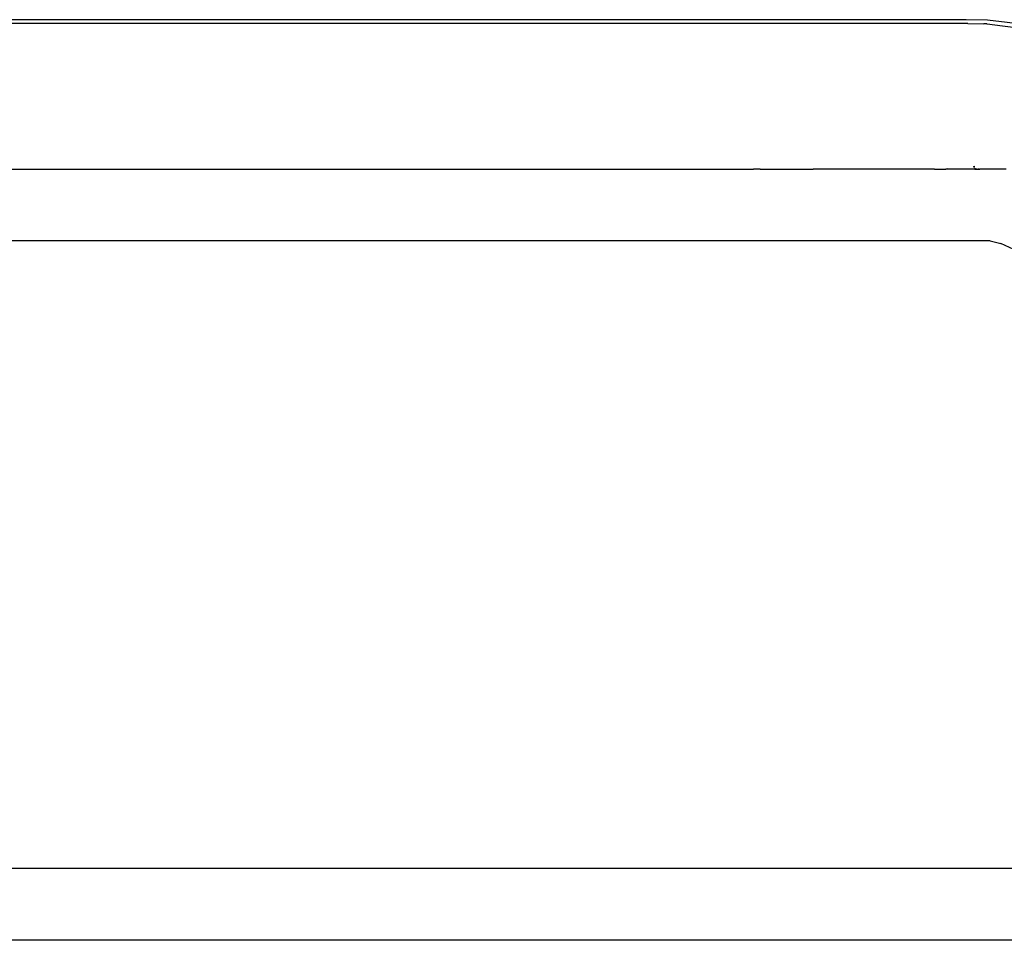
# Model space of a CAD drawing. Units: metres. Extents: x 1.5 to 12, y 1.2 to 3.9.
# Drawn here: x 11 to 11.4, y 1.8 to 2.2 of the extents above; entities that cross this region are included whole.
import ezdxf

# ---------------------------------------------------------------- set-up
doc = ezdxf.new("R2010")
doc.units = ezdxf.units.M
doc.layers.add('Edges', color=7, linetype='Continuous')

# ---------------------------------------------------------------- blocks, each defined once
blk = doc.blocks.new('medical bed ls')
at = {"layer": 'Edges'}
for p, q in [((39.556, 23.496), (-89.241, 23.496)), ((39.491, 23.65), (-89.177, 23.65)), ((40.383, 23.627), (39.491, 23.65)), ((39.556, 23.496), (40.233, 23.477)), ((40.348, 23.473), (40.233, 23.477)), ((40.348, 23.473), (40.372, 23.473)), ((40.372, 23.473), (41.012, 23.397)), ((42.118, 23.42), (40.383, 23.627)), ((41.012, 23.397), (42.092, 23.265)), ((-80.009, 17.414), (30.623, 17.414)), ((30.902, 17.413), (30.623, 17.414)), ((30.902, 17.413), (33.01, 17.414)), ((33.01, 17.414), (33.103, 17.413)), ((33.891, 17.413), (33.103, 17.413)), ((33.911, 17.413), (33.891, 17.413)), ((37.565, 17.413), (33.911, 17.413)), ((37.74, 17.414), (37.565, 17.413)), ((37.818, 17.416), (37.74, 17.414)), ((38.047, 17.413), (37.818, 17.416)), ((38.174, 17.413), (38.047, 17.413)), ((38.174, 17.413), (38.245, 17.413)), ((38.245, 17.413), (38.268, 17.413)), ((38.268, 17.413), (38.316, 17.413)), ((38.316, 17.413), (38.639, 17.413)), ((38.698, 17.418), (38.639, 17.413)), ((38.88, 17.413), (38.639, 17.413)), ((38.973, 17.414), (38.88, 17.413)), ((39.217, 17.413), (38.973, 17.414)), ((39.678, 17.413), (39.217, 17.413)), ((39.642, 17.426), (39.822, 17.418)), ((39.822, 17.418), (39.678, 17.413)), ((39.823, 17.5), (39.817, 17.534)), ((39.82, 17.534), (39.832, 17.497)), ((39.833, 17.5), (39.82, 17.534)), ((39.822, 17.418), (39.847, 17.417)), ((39.823, 17.5), (39.826, 17.497)), ((39.831, 17.479), (39.826, 17.497)), ((39.828, 17.479), (39.826, 17.497)), ((39.826, 17.497), (39.83, 17.496)), ((39.832, 17.497), (39.83, 17.496)), ((39.83, 17.496), (39.842, 17.479)), ((39.833, 17.5), (39.832, 17.497)), ((39.842, 17.479), (39.832, 17.497)), ((39.842, 17.479), (39.833, 17.5)), ((39.845, 17.479), (39.833, 17.5)), ((39.839, 17.445), (39.848, 17.43)), ((39.847, 17.417), (39.86, 17.416)), ((39.848, 17.43), (39.861, 17.42)), ((39.85, 17.444), (39.854, 17.443)), ((39.854, 17.443), (39.878, 17.424)), ((39.86, 17.416), (39.863, 17.416)), ((39.861, 17.42), (39.865, 17.42)), ((39.861, 17.42), (39.863, 17.416)), ((39.863, 17.416), (39.87, 17.417)), ((39.865, 17.42), (39.87, 17.417)), ((39.87, 17.417), (39.873, 17.417)), ((39.873, 17.417), (39.878, 17.417)), ((39.881, 17.416), (39.873, 17.417)), ((39.878, 17.417), (39.881, 17.416)), ((39.881, 17.416), (39.886, 17.414)), ((39.882, 17.443), (39.929, 17.414)), ((39.886, 17.414), (39.891, 17.415)), ((39.891, 17.415), (39.894, 17.413)), ((39.9, 17.416), (39.894, 17.413)), ((39.894, 17.413), (39.922, 17.413)), ((39.9, 17.416), (39.903, 17.415)), ((39.922, 17.413), (39.903, 17.415)), ((39.929, 17.414), (39.922, 17.413)), ((39.929, 17.414), (39.937, 17.413)), ((39.942, 17.415), (39.937, 17.413)), ((39.947, 17.413), (39.942, 17.415)), ((39.952, 17.413), (39.947, 17.413)), ((39.952, 17.413), (39.959, 17.414)), ((39.959, 17.414), (39.963, 17.413)), ((39.963, 17.413), (39.968, 17.414)), ((39.968, 17.414), (39.973, 17.414)), ((39.973, 17.414), (39.977, 17.414)), ((39.981, 17.413), (39.977, 17.414)), ((39.985, 17.414), (39.981, 17.413)), ((39.985, 17.414), (39.993, 17.413)), ((39.999, 17.414), (39.993, 17.413)), ((40.004, 17.413), (39.999, 17.414)), ((40.009, 17.413), (40.004, 17.413)), ((40.012, 17.416), (40.009, 17.413)), ((40.015, 17.413), (40.009, 17.413)), ((40.012, 17.416), (40.015, 17.413)), ((40.015, 17.413), (40.035, 17.417)), ((40.035, 17.417), (40.042, 17.413)), ((40.042, 17.413), (40.045, 17.413)), ((40.045, 17.413), (40.049, 17.417)), ((40.052, 17.413), (40.045, 17.413)), ((40.049, 17.417), (40.054, 17.417)), ((40.052, 17.413), (40.049, 17.417)), ((40.064, 17.413), (40.052, 17.413)), ((40.054, 17.417), (40.064, 17.413)), ((40.082, 17.413), (40.064, 17.413)), ((40.086, 17.413), (40.082, 17.413)), ((40.09, 17.413), (40.086, 17.413)), ((40.095, 17.413), (40.09, 17.413)), ((40.1, 17.413), (40.095, 17.413)), ((40.104, 17.413), (40.1, 17.413)), ((40.117, 17.413), (40.104, 17.413)), ((40.123, 17.413), (40.117, 17.413)), ((40.145, 17.413), (40.123, 17.413)), ((41.155, 17.413), (40.145, 17.413)), ((40.49, 14.413), (-92.708, 14.413)), ((40.49, 14.413), (40.941, 14.313)), ((77.022, -2.512), (40.941, 14.313)), ((94.222, -11.774), (-92.808, -11.774)), ((94.222, -14.774), (-92.808, -14.774))]:
    blk.add_line(p, q, dxfattribs=at)

msp = doc.modelspace()

# ---------------------------------------------------------------- block references
at = {"xscale": 0.01, "yscale": 0.01, "zscale": 0.01}
msp.add_blockref('medical bed ls', (10.97498, 1.95049), dxfattribs=at)

doc.saveas('drawing.dxf')
